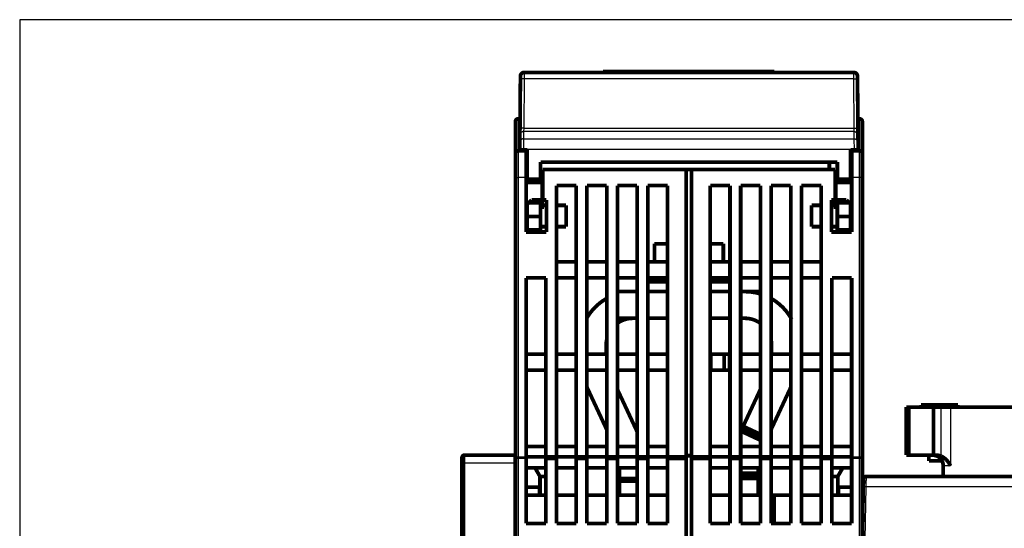
# Model space of a CAD drawing. Extents: x 34 to 1146, y 14 to 720.
# Drawn here: x 34 to 219, y 472 to 567 of the extents above; entities that cross this region are included whole.
import ezdxf

# ---------------------------------------------------------------- set-up
doc = ezdxf.new("R2010")
doc.units = 0
doc.linetypes.add('HIDDENNEW0', pattern=[4.5, 1.5, -1.5, 1.5])
doc.layers.add('MUOTOVIIVAT', color=40, linetype='HIDDENNEW0')
doc.layers.add('TANGVIIVATNONDEF', color=3, linetype='HIDDENNEW0')

msp = doc.modelspace()

# ---------------------------------------------------------------- linework, layer by layer
at = {"color": 3, "linetype": 'CONTINUOUS'}
for p, q in [((438.68835, 567.08494), (34.239091, 567.08494)), ((34.239091, 567.08494), (34.239091, 269.63284))]:
    msp.add_line(p, q, dxfattribs=at)
at = {"layer": 'MUOTOVIIVAT', "color": 40, "linetype": 'CONTINUOUS', "const_width": 0.7}
for points in [[(128.77205, 557.20599, 0.41165989), (128.07208, 556.5121)], [(191.23111, 556.5121, 0.41165989), (190.53114, 557.20599)], [(127.63917, 548.51291, 0.41421356), (127.13917, 548.01291)], [(192.13917, 548.01291, 0.41421356), (191.63917, 548.51291)], [(127.63917, 542.51291, 0.41421356), (127.13917, 542.01291)], [(192.13917, 542.01291, 0.41421356), (191.63917, 542.51291)], [(144.23917, 514.86716, 0.13154604), (140.53917, 511.25287)], [(173.03917, 515.7202, 0.073689659), (170.13917, 516.14993)], [(178.89555, 510.97962, 0.1395619), (175.03917, 514.86716)], [(149.13917, 511.14993, 0.15592799), (146.23917, 510.22301)], [(173.03917, 510.22302, 0.15592777), (170.13917, 511.14993)], [(144.23917, 507.1449, 0.050124753), (144.13917, 506.14993)], [(175.13917, 506.14993, 0.050125629), (175.03917, 507.14492)], [(117.61899, 485.52698, 0.41421536), (117.11898, 485.02698)], [(117.12878, 485.12539), (117.12844, 485.1237, 0.0011896931), (117.12811, 485.12199, 0.0011760722), (117.12778, 485.12026, 0.0011523929), (117.12746, 485.11852, 0.0011222177), (117.12714, 485.11677, 0.0010980189), (117.12683, 485.115, 0.0010776604), (117.12653, 485.11323, 0.0010593679), (117.12623, 485.11144, 0.001042445), (117.12593, 485.10965, 0.0010281081), (117.12565, 485.10784, 0.0010154728), (117.12537, 485.10604, 0.0010050824), (117.12509, 485.10422, 0.000996245), (117.12483, 485.10241, 0.0009894301), (117.12457, 485.10058, 0.000984023), (117.12432, 485.09876, 0.00098095), (117.12407, 485.09694, 0.000979812), (117.12383, 485.09511, 0.000979172), (117.1236, 485.09329, 0.000978343), (117.12338, 485.09147, 0.0009694554), (117.12316, 485.08965, 0.0009482977), (117.12295, 485.08784, 0.0009313079), (117.12275, 485.08603, 0.0009128116), (117.12256, 485.08422, 0.0008974044), (117.12237, 485.08242, 0.0008795034), (117.12219, 485.08062, 0.000864923), (117.12202, 485.07883, 0.0008480864), (117.12185, 485.07704, 0.0008344424), (117.12169, 485.07526, 0.0008184278), (117.12154, 485.07349, 0.0008056782), (117.12139, 485.07173, 0.0007906751), (117.12125, 485.06997, 0.0007785172), (117.12112, 485.06822, 0.0007635494), (117.12099, 485.06648, 0.0007500571), (117.12086, 485.06474, 0.0007316462), (117.12075, 485.06302, 0.0007165251), (117.12063, 485.0613, 0.00069825), (117.12053, 485.0596, 0.0006830287), (117.12043, 485.0579, 0.0006643811), (117.12033, 485.05621, 0.000648894), (117.12024, 485.05453, 0.000630054), (117.12015, 485.05286, 0.0006141772), (117.12007, 485.05121, 0.000594722), (117.11999, 485.04956, 0.000578874), (117.11992, 485.04792, 0.0005600287), (117.11985, 485.04629, 0.0005424423), (117.11978, 485.04467, 0.0005195814), (117.11972, 485.04306, 0.0005117233), (117.11966, 485.04146, 0.000512053), (117.11961, 485.03987, 0.0005135694), (117.11955, 485.03827, 0.0005146663), (117.11951, 485.03667, 0.0005100573), (117.11946, 485.03506, 0.0005001444), (117.11942, 485.03343, 0.000487244), (117.11938, 485.03179, 0.0004710362), (117.11934, 485.03012, 0.000450073), (117.11931, 485.02842, 0.000424941), (117.11927, 485.0267, 0.0004034569), (117.11924, 485.02493, 0.0003826243), (117.11921, 485.02312, 0.000345889), (117.11919, 485.02127, 0.0003010881), (117.11916, 485.01939, 0.0002990252), (117.11914, 485.01741, 0.000309048), (117.11911, 485.01531, 0.0002177669), (117.11909, 485.01331, 0.0000935511), (117.11907, 485.01147, 0.0002454976), (117.11905, 485.00893, 0.0003164407), (117.11902, 485.00477, 0.0001338734), (117.11898, 484.99919, 0.000070042)], [(205.23263, 485.51188), (205.27054, 485.5116, -0.004140713), (205.30901, 485.51071, -0.0039301176), (205.34808, 485.50917, -0.0038939684), (205.38768, 485.507, -0.0040667013), (205.42778, 485.50411, -0.0041658819), (205.46833, 485.50052, -0.004253775), (205.50932, 485.49616, -0.0043309178), (205.55069, 485.49103, -0.0044525079), (205.59241, 485.48508, -0.0045466682), (205.63444, 485.4783, -0.004670359), (205.67674, 485.47064, -0.0047706989), (205.71928, 485.46209, -0.0049044733), (205.76202, 485.45259, -0.0050110621), (205.80492, 485.44215, -0.0051476264), (205.84794, 485.43071, -0.005263994), (205.89106, 485.41826, -0.0054181156), (205.93422, 485.40474, -0.0055207558), (205.97739, 485.39018, -0.005629368), (206.02053, 485.37449, -0.0056402402), (206.06359, 485.35776, -0.0055930012), (206.10651, 485.33993, -0.0055633746), (206.14925, 485.32107, -0.0055645028), (206.19174, 485.30116, -0.0055675657), (206.23394, 485.28023, -0.0055905008), (206.27579, 485.25826, -0.0056172992), (206.31725, 485.23531, -0.0056670601), (206.35825, 485.21135, -0.0057183726), (206.39876, 485.18643, -0.0057923767), (206.4387, 485.16052, -0.0058677319), (206.47805, 485.13367, -0.0059677004), (206.51673, 485.10585, -0.006064481), (206.5547, 485.07713, -0.0061826354), (206.5919, 485.04746, -0.0063099084), (206.6283, 485.01691, -0.0064761458), (206.66381, 484.98544, -0.0065874196), (206.69843, 484.9531, -0.0066608291), (206.73209, 484.91989, -0.0066556438), (206.76483, 484.88586, -0.0065569394), (206.79661, 484.85101, -0.0064853603), (206.82746, 484.8154, -0.0064186714), (206.85734, 484.77903, -0.0063586073), (206.88629, 484.74195, -0.0062862683), (206.91426, 484.70416, -0.006225638), (206.94129, 484.66571, -0.0061591422), (206.96733, 484.62662, -0.0061027873), (206.99242, 484.58692, -0.0060408193), (207.01652, 484.54663, -0.005988633), (207.03966, 484.5058, -0.0059320846), (207.0618, 484.46442, -0.0058862027), (207.08298, 484.42255, -0.0058383717), (207.10314, 484.3802, -0.0057957906), (207.12233, 484.33741, -0.0057476824), (207.14051, 484.2942, -0.0057248891), (207.1577, 484.25059, -0.0057167034), (207.17387, 484.2066, -0.0056940276), (207.18904, 484.16226, -0.0056563479), (207.20318, 484.11759, -0.0057005586), (207.21633, 484.07254, -0.0058101516), (207.22843, 484.0271, -0.0056390546), (207.23951, 483.98155, -0.0052591427), (207.24954, 483.936, -0.0058003387), (207.25857, 483.88942, -0.0069134226), (207.26655, 483.84146, -0.005232964), (207.27345, 483.79627, -0.0017731888), (207.27917, 483.75529, -0.0073859781), (207.28413, 483.70222, -0.012698442), (207.28865, 483.61996, -0.006168955), (207.29271, 483.51191, -0.0032502828)], [(205.98026, 485.51188), (206.00507, 485.51175, -0.0026897003), (206.02987, 485.51135, -0.0026943782), (206.05466, 485.51068, -0.0026943132), (206.07943, 485.50974, -0.0026898957), (206.10418, 485.50854, -0.00268748), (206.1289, 485.50707, -0.002685558), (206.1536, 485.50533, -0.002684013), (206.17828, 485.50333, -0.0026819767), (206.20292, 485.50106, -0.0026806032), (206.22754, 485.49852, -0.0026790449), (206.25211, 485.49572, -0.0026780058), (206.27666, 485.49267, -0.0026768088), (206.30116, 485.48934, -0.0026760738), (206.32562, 485.48575, -0.0026752579), (206.35004, 485.4819, -0.0026748569), (206.37441, 485.47779, -0.00267447), (206.39873, 485.47342, -0.0026743388), (206.423, 485.46878, -0.0026742076), (206.44722, 485.46389, -0.002674591), (206.47138, 485.45874, -0.0026753536), (206.49548, 485.45332, -0.0026753771), (206.51953, 485.44765, -0.00267477), (206.54351, 485.44172, -0.00267756), (206.56742, 485.43554, -0.0026835202), (206.59127, 485.42909, -0.0026780273), (206.61504, 485.42239, -0.0026631543), (206.63873, 485.41543, -0.002687848), (206.66237, 485.40822, -0.0027445738), (206.68596, 485.40073, -0.0026680997), (206.70939, 485.39303, -0.0024925398), (206.73259, 485.38513, -0.0027544094), (206.75608, 485.37682, -0.00328913), (206.78, 485.36801, -0.0024963138), (206.80242, 485.3596, -0.0008506658), (206.82264, 485.35186, -0.0035308118), (206.84839, 485.34137, -0.0060914181), (206.88776, 485.32447, -0.0029775603), (206.93915, 485.3019, -0.001575878)], [(206.93915, 485.3019), (206.98909, 485.27829, -0.0044751269), (207.03848, 485.25387, -0.004533041), (207.08729, 485.22859, -0.0045214776), (207.13554, 485.20251, -0.0044350292), (207.18319, 485.17563, -0.0043788167), (207.23026, 485.148, -0.0043302601), (207.27673, 485.11961, -0.0042873358), (207.3226, 485.09051, -0.0042325088), (207.36785, 485.06071, -0.004189293), (207.4125, 485.03023, -0.004139598), (207.45651, 484.9991, -0.0040999649), (207.4999, 484.96734, -0.004053114), (207.54263, 484.93496, -0.0040166099), (207.58474, 484.902, -0.003973615), (207.62618, 484.86846, -0.003940794), (207.66697, 484.8344, -0.0039018166), (207.70708, 484.7998, -0.003872955), (207.74653, 484.76471, -0.003838346), (207.78528, 484.72913, -0.0038137486), (207.82337, 484.69311, -0.003783748), (207.86074, 484.65665, -0.0037637628), (207.89742, 484.61978, -0.0037388301), (207.93338, 484.58252, -0.003723543), (207.96864, 484.5449, -0.003703288), (208.00316, 484.50693, -0.0036938953), (208.03696, 484.46864, -0.003681438), (208.07002, 484.43005, -0.0036391699), (208.10236, 484.39119, -0.0035406194), (208.13398, 484.35206, -0.0034552331), (208.16493, 484.31271, -0.0033491128), (208.19518, 484.27315, -0.0032590318), (208.22478, 484.23341, -0.0031510793), (208.25372, 484.19349, -0.0030615603), (208.28205, 484.15344, -0.0029560796), (208.30975, 484.11326, -0.002858697), (208.33686, 484.073, -0.0027374262), (208.36337, 484.03268, -0.0026597733), (208.38934, 483.99227, -0.002584041), (208.41478, 483.95178, -0.0024370479), (208.43962, 483.91143, -0.0022145979), (208.46379, 483.87134, -0.0022829847), (208.4878, 483.83066, -0.002480771), (208.5118, 483.78912, -0.001904195), (208.53404, 483.75014, -0.000883191), (208.55389, 483.71493, -0.00229553), (208.57844, 483.67006, -0.003471469), (208.61504, 483.60145, -0.0017060146), (208.66224, 483.51191, -0.0009469601)], [(207.29271, 483.51191), (207.29258, 483.53401, 0.0029600181), (207.29219, 483.55619, 0.0029190016), (207.29154, 483.57847, 0.0029108291), (207.29062, 483.60083, 0.002943112), (207.28943, 483.62326, 0.0029596171), (207.28797, 483.64578, 0.0029726169), (207.28623, 483.66836, 0.0029823318), (207.28422, 483.69102, 0.0029996179), (207.28191, 483.71373, 0.0030108774), (207.27933, 483.73651, 0.0030270841), (207.27645, 483.75934, 0.0030367039), (207.27329, 483.78223, 0.00305057), (207.26982, 483.80516, 0.0030629336), (207.26607, 483.82813, 0.0030838042), (207.26201, 483.85114, 0.0030851101), (207.25765, 483.87418, 0.0030794421), (207.25299, 483.89723, 0.0031170043), (207.24802, 483.92033, 0.0031976629), (207.24272, 483.94348, 0.0031106568), (207.23715, 483.96656, 0.0029079369), (207.23132, 483.9895, 0.0032321301), (207.22504, 484.01281, 0.0038876379), (207.21823, 484.03665, 0.0029325608), (207.21166, 484.05904, 0.0009568631), (207.20556, 484.07928, 0.0041989588), (207.197, 484.10521, 0.007264685), (207.18288, 484.14506, 0.0035228894), (207.16382, 484.19719, 0.0018503593)], [(192.83649, 481.51192, 0.4091108), (192.33656, 481.02064)], [(207.29271, 481.61191), (207.29271, 481.60916, -0.0002506704), (207.29271, 481.60641, -0.0002355517), (207.2927, 481.60367, -0.0002518759), (207.29269, 481.60093, -0.0003040624), (207.29268, 481.5982, -0.0003435106), (207.29266, 481.59548, -0.0003797164), (207.29264, 481.59276, -0.0004145772), (207.29261, 481.59005, -0.0004563716), (207.29258, 481.58735, -0.000494062), (207.29255, 481.58466, -0.0005362699), (207.2925, 481.58198, -0.0005752376), (207.29246, 481.57931, -0.0006195526), (207.2924, 481.57665, -0.0006605741), (207.29234, 481.57401, -0.000706955), (207.29227, 481.57138, -0.0007502538), (207.29219, 481.56876, -0.000799171), (207.29211, 481.56615, -0.0008451204), (207.29201, 481.56356, -0.0008968568), (207.29191, 481.56099, -0.0009459803), (207.2918, 481.55844, -0.0010013127), (207.29167, 481.5559, -0.0010536343), (207.29154, 481.55338, -0.0011118118), (207.2914, 481.55088, -0.001169525), (207.29125, 481.5484, -0.0012357114), (207.29108, 481.54593, -0.0012931777), (207.2909, 481.54349, -0.0013511626), (207.29071, 481.54108, -0.0014320256), (207.29051, 481.53868, -0.0015428287), (207.2903, 481.5363, -0.0015646857), (207.29007, 481.53396, -0.001518343), (207.28983, 481.53165, -0.001777765), (207.28958, 481.52933, -0.0022726257), (207.2893, 481.527, -0.0017715012), (207.28902, 481.52482, -0.000528582), (207.28877, 481.52286, -0.0027296209), (207.28841, 481.52041, -0.0051607059), (207.2878, 481.51672, -0.0026475284), (207.28699, 481.51194, -0.0014168963)]]:
    msp.add_lwpolyline(points, format="xyb", dxfattribs=at)
for points in [[(128.77205, 557.20599), (190.53114, 557.20599)], [(143.51618, 557.356), (143.51356, 557.20599)], [(143.51618, 557.356), (175.6289, 557.356)], [(159.1516, 557.20596), (159.1516, 557.20604)], [(160.1516, 557.20604), (160.1516, 557.20596)], [(175.63152, 557.20599), (175.6289, 557.356)], [(127.98675, 546.73373), (128.06721, 555.95395)], [(128.06721, 555.95395), (128.07208, 556.5121)], [(191.23111, 556.5121), (191.23598, 555.95395)], [(191.23116, 556.50599), (191.23114, 556.50599)], [(191.23598, 555.95395), (191.31645, 546.73373)], [(128.03812, 552.61946), (128.03811, 552.61948)], [(127.13917, 542.01291), (127.13917, 548.01291)], [(127.63917, 548.51291), (128.00227, 548.51291)], [(128.00483, 548.80599), (128.00485, 548.80599)], [(191.63917, 548.51291), (191.30092, 548.51291)], [(192.13917, 548.01291), (192.13917, 542.01291)], [(127.97539, 545.43224), (127.98675, 546.73373)], [(191.31645, 546.73373), (191.3278, 545.43224)], [(127.95225, 542.78072), (127.96359, 544.07993)], [(127.96359, 544.07993), (127.97539, 545.43224)], [(191.3278, 545.43224), (191.33961, 544.07993)], [(191.33961, 544.07993), (191.35094, 542.78072)], [(127.63917, 542.51291), (129.13917, 542.51291)], [(127.9516, 542.70599), (127.95225, 542.78072)], [(127.9516, 542.70599), (128.65162, 542.70599)], [(128.65162, 542.70599), (129.3516, 542.70599)], [(129.13917, 542.70599), (129.13917, 542.51291)], [(129.13917, 542.51291), (129.13917, 537.51291)], [(129.3516, 542.70599), (129.3516, 537.20599)], [(189.9516, 537.20599), (189.9516, 542.70599)], [(189.9516, 542.70599), (190.65157, 542.70599)], [(190.13917, 542.51291), (190.13917, 542.706)], [(190.13917, 542.51291), (191.63917, 542.51291)], [(190.13917, 537.51291), (190.13917, 542.51291)], [(190.65157, 542.70599), (191.3516, 542.70599)], [(191.35094, 542.78072), (191.3516, 542.70599)], [(127.13917, 537.51291), (127.13917, 542.01291)], [(131.8516, 540.40599), (187.4516, 540.40599)], [(131.8516, 537.20599), (131.8516, 540.40599)], [(185.9516, 540.40599), (185.9516, 539.0129)], [(187.4516, 540.40599), (187.4516, 537.20599)], [(192.13917, 542.01291), (192.13917, 537.51291)], [(159.13917, 539.01291), (132.23917, 539.01291)], [(132.23917, 539.01291), (132.23917, 533.31291)], [(159.13917, 539.01291), (160.13917, 539.01291)], [(159.13917, 485.19229), (159.13917, 539.01291)], [(160.13917, 539.01291), (160.13917, 485.19229)], [(187.03917, 539.01291), (160.13917, 539.01291)], [(187.03917, 533.31291), (187.03917, 539.01291)], [(127.13917, 485.19229), (127.13917, 537.51291)], [(129.13917, 527.31291), (129.13917, 537.51291)], [(129.35158, 537.41291), (129.13917, 537.41291)], [(132.13917, 536.61291), (129.13917, 536.61291)], [(129.3516, 537.20599), (129.3516, 536.70599)], [(129.3516, 537.20599), (131.8516, 537.20599)], [(129.3516, 536.70599), (131.8516, 536.70599)], [(132.13917, 537.41291), (131.85157, 537.41291)], [(131.8516, 537.20599), (131.8516, 536.70599)], [(132.13917, 536.61291), (132.13917, 537.41291)], [(132.13917, 532.41291), (132.13917, 536.61291)], [(187.13917, 537.41291), (187.13917, 536.61291)], [(187.45157, 537.41291), (187.13917, 537.41291)], [(187.13917, 536.61291), (187.13917, 532.41291)], [(190.13917, 536.61291), (187.13917, 536.61291)], [(187.4516, 536.70599), (187.4516, 537.20599)], [(187.4516, 537.20599), (189.9516, 537.20599)], [(187.4516, 536.70599), (189.9516, 536.70599)], [(190.13917, 537.41291), (189.95156, 537.41291)], [(189.9516, 536.70599), (189.9516, 537.20599)], [(190.13917, 537.51291), (190.13917, 527.31291)], [(192.13917, 537.51291), (192.13917, 485.19229)], [(134.83917, 536.01291), (138.53917, 536.01291)], [(134.83917, 485.19229), (134.83917, 536.01291)], [(138.53917, 536.01291), (138.53917, 485.19229)], [(140.53917, 536.01291), (144.23917, 536.01291)], [(140.53917, 485.19229), (140.53917, 536.01291)], [(144.23917, 536.01291), (144.23917, 485.19229)], [(146.23917, 536.01291), (149.93917, 536.01291)], [(146.23917, 485.19229), (146.23917, 536.01291)], [(149.93917, 536.01291), (149.93917, 485.19229)], [(151.93917, 536.01291), (155.63917, 536.01291)], [(151.93917, 485.19229), (151.93917, 536.01291)], [(155.63917, 536.01291), (155.63917, 485.19229)], [(163.63917, 485.19229), (163.63917, 536.01291)], [(163.63917, 536.01291), (167.33917, 536.01291)], [(167.33917, 536.01291), (167.33917, 485.19229)], [(169.33917, 485.19229), (169.33917, 536.01291)], [(169.33917, 536.01291), (173.03917, 536.01291)], [(173.03917, 536.01291), (173.03917, 485.19229)], [(175.03917, 485.19229), (175.03917, 536.01291)], [(175.03917, 536.01291), (178.73917, 536.01291)], [(178.73917, 536.01291), (178.73917, 485.19229)], [(180.73917, 485.19229), (180.73917, 536.01291)], [(180.73917, 536.01291), (184.43917, 536.01291)], [(184.43917, 536.01291), (184.43917, 485.19229)], [(129.6516, 532.80599), (130.1516, 533.30599)], [(131.8516, 533.30599), (130.1516, 533.30599)], [(131.8516, 533.30599), (131.8516, 532.80599)], [(132.23917, 533.31291), (132.93917, 533.31291)], [(132.93917, 533.31291), (132.93917, 527.31291)], [(186.33917, 527.31291), (186.33917, 533.31291)], [(186.33917, 533.31291), (187.03917, 533.31291)], [(189.1516, 533.30599), (187.4516, 533.30599)], [(187.4516, 532.80599), (187.4516, 533.30599)], [(189.1516, 533.30599), (189.6516, 532.80599)], [(129.13917, 532.41291), (129.35158, 532.41291)], [(129.13917, 531.61291), (129.35158, 531.61291)], [(129.6516, 532.80599), (129.3516, 532.50599)], [(129.3516, 532.50599), (129.3516, 530.20599)], [(131.8516, 532.80599), (129.6516, 532.80599)], [(131.85157, 532.41291), (132.13917, 532.41291)], [(131.85157, 531.61291), (132.13917, 531.61291)], [(131.8516, 530.20599), (131.8516, 532.80599)], [(132.13917, 531.61291), (132.13917, 532.41291)], [(132.1392, 532.31291), (132.93917, 532.31291)], [(134.83921, 532.31291), (136.63917, 532.31291)], [(136.63917, 528.31291), (136.63917, 532.31291)], [(184.43917, 532.31291), (182.63917, 532.31291)], [(182.63917, 532.31291), (182.63917, 528.31291)], [(187.13917, 532.50599), (186.33914, 532.50599)], [(186.33914, 532.31291), (187.13917, 532.31291)], [(186.33917, 532.65244), (187.13917, 532.65244)], [(187.13917, 532.41291), (187.13917, 531.61291)], [(187.13917, 532.41291), (187.45157, 532.41291)], [(187.13917, 531.61291), (187.45157, 531.61291)], [(187.4516, 532.80599), (187.4516, 530.20599)], [(189.6516, 532.80599), (187.4516, 532.80599)], [(189.9516, 532.50599), (189.6516, 532.80599)], [(189.95156, 531.61291), (190.13917, 531.61291)], [(189.9516, 530.20599), (189.9516, 532.50599)], [(189.9516, 532.41291), (190.13917, 532.41291)], [(129.13917, 530.5136), (129.35158, 530.5136)], [(129.3516, 530.20599), (129.3516, 527.70599)], [(129.3516, 530.20599), (131.8516, 530.20599)], [(131.8516, 530.20599), (131.8516, 527.70599)], [(187.4516, 527.70599), (187.4516, 530.20599)], [(187.4516, 530.20599), (189.9516, 530.20599)], [(190.13917, 530.5136), (189.95156, 530.5136)], [(189.9516, 527.70599), (189.9516, 530.20599)], [(129.13917, 528.77225), (129.35158, 528.77225)], [(129.13917, 528.31291), (129.3516, 528.31291)], [(131.8516, 527.70599), (129.3516, 527.70599)], [(131.8516, 528.31291), (132.93917, 528.31291)], [(134.83917, 528.31291), (136.63917, 528.31291)], [(182.63917, 528.31291), (184.43917, 528.31291)], [(187.4516, 528.31291), (186.33914, 528.31291)], [(189.9516, 527.70599), (187.4516, 527.70599)], [(190.13917, 528.77225), (189.95156, 528.77225)], [(190.13917, 528.31291), (189.9516, 528.31291)], [(132.93917, 527.31291), (129.13917, 527.31291)], [(190.13917, 527.31291), (186.33917, 527.31291)], [(155.63915, 525.11155), (153.18979, 525.11155)], [(153.18979, 521.71289), (153.18979, 525.11155)], [(166.08978, 525.11155), (163.63919, 525.11155)], [(166.08978, 525.11155), (166.08978, 521.71289)], [(166.09217, 525.11155), (166.09217, 525.11155)], [(138.53917, 521.71291), (134.83917, 521.71291)], [(144.23917, 521.71291), (140.53917, 521.71291)], [(149.93917, 521.71291), (146.23917, 521.71291)], [(155.63917, 521.71291), (151.93917, 521.71291)], [(167.33917, 521.71291), (163.63917, 521.71291)], [(173.03917, 521.71291), (169.33917, 521.71291)], [(178.73917, 521.71291), (175.03917, 521.71291)], [(184.43917, 521.71291), (180.73917, 521.71291)], [(129.13917, 518.71291), (132.83917, 518.71291)], [(129.13917, 485.19229), (129.13917, 518.71291)], [(132.83917, 518.71291), (132.83917, 485.19229)], [(134.83917, 518.71291), (138.53917, 518.71291)], [(140.53917, 518.71291), (144.23917, 518.71291)], [(146.23917, 518.71291), (149.93917, 518.71291)], [(151.93917, 518.71291), (155.63917, 518.71291)], [(152.93917, 518.71289), (152.93917, 518.11155)], [(152.93917, 518.11155), (155.63915, 518.11155)], [(163.63917, 518.71291), (167.33917, 518.71291)], [(163.63919, 518.11155), (166.33917, 518.11155)], [(166.33917, 518.11155), (166.33917, 518.71289)], [(169.33917, 518.71291), (173.03917, 518.71291)], [(175.03917, 518.71291), (178.73917, 518.71291)], [(180.73917, 518.71291), (184.43917, 518.71291)], [(186.43917, 485.19229), (186.43917, 518.71291)], [(186.43917, 518.71291), (190.13917, 518.71291)], [(190.13917, 518.71291), (190.13917, 485.19229)], [(155.63915, 518.01155), (151.9392, 518.01155)], [(167.33914, 518.01155), (163.63919, 518.01155)], [(146.23917, 516.14993), (149.93915, 516.14993)], [(151.9392, 516.14993), (155.63915, 516.14993)], [(163.63919, 516.14993), (167.33914, 516.14993)], [(169.33919, 516.14993), (170.13917, 516.14993)], [(170.1392, 516.14993), (173.03914, 516.14993)], [(146.23917, 511.14993), (149.93915, 511.14993)], [(151.9392, 511.14993), (155.63915, 511.14993)], [(163.63919, 511.14993), (167.33914, 511.14993)], [(169.33919, 511.14993), (170.13917, 511.14993)], [(144.13917, 504.41291), (144.13917, 506.14993)], [(175.13917, 506.14993), (175.13917, 504.41287)], [(132.83917, 504.41291), (129.13917, 504.41291)], [(138.53917, 504.41291), (134.83917, 504.41291)], [(144.23917, 504.41291), (140.53917, 504.41291)], [(149.93917, 504.41291), (146.23917, 504.41291)], [(155.63917, 504.41291), (151.93917, 504.41291)], [(163.73917, 504.41291), (163.63919, 504.41291)], [(163.73917, 501.41291), (163.73917, 504.41291)], [(166.23917, 504.41291), (163.73917, 504.41291)], [(167.23917, 504.41291), (166.23917, 504.41291)], [(166.23917, 501.41291), (166.23917, 504.41291)], [(167.23917, 504.41291), (167.23917, 501.41291)], [(173.03917, 504.41291), (169.33917, 504.41291)], [(178.73917, 504.41291), (175.03917, 504.41291)], [(184.43917, 504.41291), (180.73917, 504.41291)], [(190.13917, 504.41291), (186.43917, 504.41291)], [(129.13917, 501.41291), (132.83917, 501.41291)], [(134.83917, 501.41291), (138.53917, 501.41291)], [(140.53917, 501.41291), (144.23917, 501.41291)], [(146.23917, 501.41291), (149.93917, 501.41291)], [(151.93917, 501.41291), (155.63917, 501.41291)], [(163.63919, 501.41291), (163.73917, 501.41291)], [(163.73917, 501.41291), (166.23917, 501.41291)], [(166.23917, 501.41291), (167.23917, 501.41291)], [(169.33917, 501.41291), (173.03917, 501.41291)], [(175.03917, 501.41291), (178.73917, 501.41291)], [(180.73917, 501.41291), (184.43917, 501.41291)], [(186.43917, 501.41291), (190.13917, 501.41291)], [(144.23917, 490.29676), (140.53917, 498.23143)], [(149.93917, 489.90408), (146.23917, 497.83875)], [(173.03915, 497.83871), (169.8106, 490.91505)], [(178.73914, 498.23138), (175.03917, 490.29675)], [(200.38917, 494.51192), (200.72166, 494.51192)], [(200.38917, 494.51192), (200.38917, 485.51192)], [(200.72166, 494.51192), (201.03118, 494.51192)], [(200.72166, 485.51192), (200.72166, 494.51192)], [(201.03118, 494.51192), (205.48917, 494.51192)], [(203.15962, 494.92693), (206.60781, 494.92693)], [(203.15962, 494.92693), (203.15962, 494.51195)], [(205.48917, 494.51192), (206.93917, 494.51192)], [(205.48917, 494.51192), (205.48917, 485.51192)], [(206.60781, 494.92693), (210.056, 494.92693)], [(206.93917, 494.51192), (208.66224, 494.51192)], [(229.13917, 494.51192), (208.66224, 494.51192)], [(210.056, 494.51195), (210.056, 494.92693)], [(169.59929, 490.4619), (169.38798, 490.00874)], [(169.8106, 490.91505), (169.59929, 490.4619)], [(169.59929, 490.4619), (173.03915, 488.85786)], [(173.03917, 489.40954), (169.8106, 490.91505)], [(169.38798, 490.00874), (169.33918, 489.9041)], [(169.38798, 490.00874), (173.03917, 488.30617)], [(132.83917, 487.11291), (129.13917, 487.11291)], [(138.53917, 487.11291), (134.83917, 487.11291)], [(144.23917, 487.11291), (140.53917, 487.11291)], [(149.93917, 487.11291), (146.23917, 487.11291)], [(155.63917, 487.11291), (151.93917, 487.11291)], [(167.33917, 487.11291), (163.63917, 487.11291)], [(173.03917, 487.11291), (169.33917, 487.11291)], [(178.73917, 487.11291), (175.03917, 487.11291)], [(184.43917, 487.11291), (180.73917, 487.11291)], [(190.13917, 487.11291), (186.43917, 487.11291)], [(117.11898, 484.02698), (117.11898, 485.02698)], [(117.61899, 485.52698), (127.11896, 485.52692)], [(127.11897, 485.52692), (127.11896, 484.02692)], [(127.13917, 468.46923), (127.13917, 485.19229)], [(129.13917, 485.19229), (129.13917, 484.87443)], [(132.83917, 485.19229), (129.13917, 485.19229)], [(132.83917, 485.19229), (132.83917, 484.87443)], [(132.83917, 485.19229), (134.83917, 485.19229)], [(134.83917, 484.87443), (134.83917, 485.19229)], [(138.53917, 485.19229), (134.83917, 485.19229)], [(138.53917, 485.19229), (138.53917, 484.87443)], [(138.53917, 485.19229), (140.53917, 485.19229)], [(140.53917, 484.87443), (140.53917, 485.19229)], [(144.23917, 485.19229), (140.53917, 485.19229)], [(144.23917, 485.19229), (144.23917, 484.87443)], [(144.23917, 485.19229), (146.23917, 485.19229)], [(146.23917, 484.87443), (146.23917, 485.19229)], [(149.93917, 485.19229), (146.23917, 485.19229)], [(149.93917, 485.19229), (149.93917, 484.87443)], [(149.93917, 485.19229), (151.93917, 485.19229)], [(151.93917, 484.87443), (151.93917, 485.19229)], [(155.63917, 485.19229), (151.93917, 485.19229)], [(155.63917, 485.19229), (155.63917, 484.87443)], [(155.63917, 485.19229), (159.13917, 485.19229)], [(160.13917, 485.40755), (159.13917, 485.40755)], [(159.13917, 484.87443), (159.13917, 485.19229)], [(160.13917, 485.19229), (160.13917, 484.87443)], [(160.13917, 485.19229), (163.63917, 485.19229)], [(163.63917, 484.87443), (163.63917, 485.19229)], [(167.33917, 485.19229), (163.63917, 485.19229)], [(167.33917, 485.19229), (167.33917, 484.87443)], [(167.33917, 485.19229), (169.33917, 485.19229)], [(169.33917, 484.87443), (169.33917, 485.19229)], [(173.03917, 485.19229), (169.33917, 485.19229)], [(173.03917, 485.19229), (173.03917, 484.87443)], [(173.03917, 485.19229), (175.03917, 485.19229)], [(175.03917, 484.87443), (175.03917, 485.19229)], [(178.73917, 485.19229), (175.03917, 485.19229)], [(178.73917, 485.19229), (178.73917, 484.87443)], [(178.73917, 485.19229), (180.73917, 485.19229)], [(180.73917, 484.87443), (180.73917, 485.19229)], [(184.43917, 485.19229), (180.73917, 485.19229)], [(184.43917, 485.19229), (184.43917, 484.87443)], [(184.43917, 485.19229), (186.43917, 485.19229)], [(186.43917, 484.87443), (186.43917, 485.19229)], [(190.13917, 485.19229), (186.43917, 485.19229)], [(190.13917, 484.87443), (190.13917, 485.19229)], [(192.13917, 485.19229), (192.13917, 468.46923)], [(200.72166, 485.51192), (200.38917, 485.51192)], [(201.03118, 485.51192), (200.72166, 485.51192)], [(201.03118, 485.51192), (205.48917, 485.51192)], [(204.60781, 485.51192), (204.60781, 484.42693)], [(205.48917, 485.51192), (205.98022, 485.51192)], [(117.11897, 454.52697), (117.11898, 484.02698)], [(127.11892, 484.52691), (127.11909, 484.52691)], [(127.11903, 484.02692), (127.11916, 454.52697)], [(127.11917, 484.52697), (127.11907, 484.52697)], [(129.13917, 484.87443), (129.13917, 472.71291)], [(129.13917, 483.11291), (132.83917, 483.11291)], [(131.73917, 481.51291), (130.8154, 483.11292)], [(132.83917, 484.87443), (132.83917, 472.71291)], [(134.83917, 484.87443), (132.83917, 484.87443)], [(134.83917, 472.71291), (134.83917, 484.87443)], [(134.83917, 483.11291), (138.53917, 483.11291)], [(138.53917, 484.87443), (138.53917, 472.71291)], [(140.53917, 484.87443), (138.53917, 484.87443)], [(140.53917, 472.71291), (140.53917, 484.87443)], [(140.53917, 483.11291), (144.23917, 483.11291)], [(144.23917, 484.87443), (144.23917, 472.71291)], [(146.23917, 484.87443), (144.23917, 484.87443)], [(146.23917, 472.71291), (146.23917, 484.87443)], [(146.23917, 483.11291), (149.93917, 483.11291)], [(146.63917, 481.14993), (146.63917, 483.11291)], [(149.93917, 484.87443), (149.93917, 472.71291)], [(151.93917, 484.87443), (149.93917, 484.87443)], [(151.93917, 472.71291), (151.93917, 484.87443)], [(151.93917, 483.11291), (155.63917, 483.11291)], [(155.63917, 484.87443), (155.63917, 472.71291)], [(159.13917, 484.87443), (155.63917, 484.87443)], [(159.13917, 468.15138), (159.13917, 484.87443)], [(160.13917, 484.87443), (160.13917, 468.15138)], [(163.63917, 484.87443), (160.13917, 484.87443)], [(163.63917, 472.71291), (163.63917, 484.87443)], [(163.63917, 483.11291), (167.33917, 483.11291)], [(167.33917, 484.87443), (167.33917, 472.71291)], [(169.33917, 484.87443), (167.33917, 484.87443)], [(169.33917, 472.71291), (169.33917, 484.87443)], [(169.33917, 483.11291), (173.03917, 483.11291)], [(172.63917, 483.11291), (172.63917, 482.14993)], [(173.03917, 484.87443), (173.03917, 472.71291)], [(175.03917, 484.87443), (173.03917, 484.87443)], [(175.03917, 472.71291), (175.03917, 484.87443)], [(175.03917, 483.11291), (178.73917, 483.11291)], [(178.73917, 484.87443), (178.73917, 472.71291)], [(180.73917, 484.87443), (178.73917, 484.87443)], [(180.73917, 472.71291), (180.73917, 484.87443)], [(180.73917, 483.11291), (184.43917, 483.11291)], [(184.43917, 484.87443), (184.43917, 472.71291)], [(186.43917, 484.87443), (184.43917, 484.87443)], [(186.43917, 472.71291), (186.43917, 484.87443)], [(186.43917, 483.11291), (190.13917, 483.11291)], [(188.46294, 483.11292), (187.53917, 481.51291)], [(190.13917, 472.71291), (190.13917, 484.87443)], [(204.60781, 484.42693), (206.60781, 484.42693)], [(206.60781, 484.42693), (207.08082, 484.42693)], [(207.29271, 483.51192), (207.29271, 481.61192)], [(131.73917, 481.51291), (132.83916, 481.51291)], [(131.73917, 481.51291), (131.73917, 478.01193)], [(172.63917, 482.14993), (169.33917, 482.14993)], [(169.33919, 481.64993), (172.63917, 481.64993)], [(172.63917, 482.14993), (172.63917, 481.64993)], [(172.63917, 481.64993), (172.63917, 481.14993)], [(186.43919, 481.51291), (187.53917, 481.51291)], [(187.53917, 481.51291), (187.53917, 478.01193)], [(192.83649, 481.51192), (243.44185, 481.51192)], [(131.63917, 479.51191), (129.13917, 479.51191)], [(131.63917, 478.01191), (131.63917, 479.51191)], [(146.63917, 480.64993), (146.63917, 481.14993)], [(149.93917, 481.14993), (146.63917, 481.14993)], [(146.63917, 480.64993), (149.93915, 480.64993)], [(146.63917, 478.01193), (146.63917, 480.64993)], [(169.33917, 481.14993), (172.63917, 481.14993)], [(172.63917, 481.14993), (172.63917, 478.01191)], [(187.63917, 479.51191), (187.63917, 478.01191)], [(190.13917, 479.51191), (187.63917, 479.51191)], [(192.13917, 469.71192), (192.31084, 479.54682)], [(192.31084, 479.54682), (192.33656, 481.02064)], [(132.83916, 478.01191), (129.13917, 478.01191)], [(138.53916, 478.01191), (134.83921, 478.01191)], [(144.23915, 478.01191), (140.53921, 478.01191)], [(149.93915, 478.01191), (146.2392, 478.01191)], [(155.63915, 478.01191), (151.9392, 478.01191)], [(167.33914, 478.01191), (163.63919, 478.01191)], [(173.03914, 478.01191), (169.33919, 478.01191)], [(175.63917, 478.01191), (175.03919, 478.01191)], [(178.73914, 478.01191), (175.63917, 478.01191)], [(175.63917, 472.71293), (175.63917, 478.01191)], [(184.43914, 478.01191), (180.73919, 478.01191)], [(190.13917, 478.01191), (186.43919, 478.01191)], [(132.83917, 472.71291), (129.13917, 472.71291)], [(138.53917, 472.71291), (134.83917, 472.71291)], [(144.23917, 472.71291), (140.53917, 472.71291)], [(149.93917, 472.71291), (146.23917, 472.71291)], [(155.63917, 472.71291), (151.93917, 472.71291)], [(167.33917, 472.71291), (163.63917, 472.71291)], [(173.03917, 472.71291), (169.33917, 472.71291)], [(178.73917, 472.71291), (175.03917, 472.71291)], [(184.43917, 472.71291), (180.73917, 472.71291)], [(190.13917, 472.71291), (186.43917, 472.71291)]]:
    msp.add_lwpolyline(points, dxfattribs=at)
at = {"layer": 'TANGVIIVATNONDEF', "color": 3, "linetype": 'CONTINUOUS'}
for p, q in [((128.76718, 555.99667), (128.68672, 546.77645)), ((128.77209, 557.20596), (128.76715, 555.99667)), ((190.53601, 555.99667), (128.76718, 555.99667)), ((190.53599, 555.99667), (190.53113, 557.20596)), ((190.61647, 546.77645), (190.53601, 555.99667)), ((127.63917, 548.51291), (127.63917, 542.51291)), ((191.63917, 542.51291), (191.63917, 548.51291)), ((128.68671, 546.77641), (128.67539, 546.12573)), ((128.68672, 546.77645), (190.61647, 546.77645)), ((190.62783, 546.12573), (190.61651, 546.77641)), ((128.66359, 544.77341), (128.65219, 542.77464)), ((128.67536, 546.1257), (128.66356, 544.77339)), ((128.66356, 544.77339), (190.63963, 544.77339)), ((190.62783, 546.1257), (128.67536, 546.1257)), ((190.63963, 544.77339), (190.62783, 546.1257)), ((190.65095, 542.77464), (190.63963, 544.77341)), ((127.63917, 542.51291), (127.63917, 537.51291)), ((128.65222, 542.77461), (127.95225, 542.78072)), ((128.65222, 542.77461), (128.65162, 542.70599)), ((190.65097, 542.77461), (128.65222, 542.77461)), ((190.65097, 542.77461), (191.35094, 542.78072)), ((190.65157, 542.70599), (190.65097, 542.77461)), ((191.63917, 537.51291), (191.63917, 542.51291)), ((127.13917, 537.51291), (127.63917, 537.51291)), ((129.13917, 537.51291), (127.63917, 537.51291)), ((127.63917, 537.51291), (127.63917, 485.19229)), ((191.63917, 537.51291), (190.13917, 537.51291)), ((191.63917, 485.19229), (191.63917, 537.51291)), ((192.13917, 537.51291), (191.63917, 537.51291)), ((201.03118, 494.51192), (201.03118, 485.51192)), ((206.93917, 485.30191), (206.93917, 494.51192)), ((208.66224, 494.51192), (208.66224, 483.51192)), ((117.61898, 484.02698), (117.11898, 484.02698)), ((117.61898, 484.02698), (117.61897, 454.52697)), ((127.11896, 484.02692), (117.61898, 484.02698)), ((127.13917, 485.19229), (127.63917, 485.19229)), ((127.63917, 485.19229), (129.13917, 485.19229)), ((127.63917, 485.19229), (127.63917, 484.87443)), ((129.13917, 484.87443), (127.63917, 484.87443)), ((127.63917, 484.87443), (127.63917, 468.15138)), ((190.13917, 485.19229), (191.63917, 485.19229)), ((191.63917, 484.87443), (190.13917, 484.87443)), ((191.63917, 484.87443), (191.63917, 485.19229)), ((191.63917, 485.19229), (192.13917, 485.19229)), ((191.63917, 468.15138), (191.63917, 484.87443)), ((208.66224, 483.51192), (207.29271, 483.51192)), ((192.81076, 479.54682), (192.63909, 469.71192)), ((243.46758, 479.54682), (192.81076, 479.54682))]:
    msp.add_line(p, q, dxfattribs=at)
for points in [[(128.76715, 555.99667), (128.7338, 555.9969, 0.0008935589), (128.70002, 555.99703, 0.0008524651), (128.66575, 555.99703, 0.0008477827), (128.63116, 555.99692, 0.000896174), (128.59638, 555.99668, 0.0009322293), (128.56157, 555.9963, 0.0009678083), (128.52686, 555.99579, 0.0010076707), (128.49241, 555.99514, 0.0010628961), (128.4584, 555.99434, 0.0011224479), (128.42496, 555.99341, 0.0011946251), (128.3923, 555.99233, 0.0012775164), (128.36054, 555.99112, 0.0013764222), (128.32988, 555.98976, 0.0014961678), (128.30043, 555.98828, 0.001638425), (128.27238, 555.98667, 0.0018098578), (128.2458, 555.98495, 0.0020045996), (128.22089, 555.98311, 0.0022818129), (128.19767, 555.98117, 0.0026413577), (128.17629, 555.97914, 0.003011179), (128.15676, 555.97703, 0.0033213011), (128.1392, 555.97487, 0.0042991321), (128.12354, 555.97262, 0.00622561), (128.10985, 555.97026, 0.0064836619), (128.0982, 555.96801, 0.0033872422), (128.08868, 555.96596, 0.012299781), (128.08062, 555.96331, 0.04106496), (128.07344, 555.95925, 0.050026913), (128.06719, 555.95394, 0.046975942)], [(190.53599, 555.99667), (190.56934, 555.9969, -0.0008934897), (190.60313, 555.99703, -0.0008524051), (190.63739, 555.99703, -0.000847729), (190.67199, 555.99692, -0.0008961236), (190.70677, 555.99668, -0.0009321841), (190.74159, 555.9963, -0.000967769), (190.7763, 555.99579, -0.001007638), (190.81075, 555.99514, -0.0010628708), (190.84476, 555.99434, -0.0011224313), (190.8782, 555.99341, -0.0011946189), (190.91086, 555.99233, -0.001277523), (190.94262, 555.99112, -0.0013764442), (190.97328, 555.98976, -0.0014962099), (191.00274, 555.98828, -0.001638492), (191.03078, 555.98667, -0.0018099581), (191.05736, 555.98495, -0.0020047418), (191.08227, 555.98311, -0.0022820159), (191.1055, 555.98117, -0.0026416452), (191.12687, 555.97914, -0.0030115789), (191.1464, 555.97703, -0.0033218268), (191.16396, 555.97487, -0.0042999459), (191.17962, 555.97262, -0.0062270478), (191.1933, 555.97026, -0.0064855171), (191.20496, 555.96801, -0.0033883434), (191.21447, 555.96596, -0.012304327), (191.22253, 555.96331, -0.041088033), (191.22971, 555.95925, -0.050069523), (191.23595, 555.95394, -0.047023301)], [(128.68671, 546.77641), (128.65336, 546.77665, 0.0008926236), (128.61958, 546.77677, 0.000851576), (128.58531, 546.77678, 0.0008469018), (128.55071, 546.77667, 0.0008952462), (128.51593, 546.77643, 0.0009312682), (128.48112, 546.77606, 0.0009668148), (128.44641, 546.77554, 0.001006641), (128.41196, 546.7749, 0.0010618151), (128.37795, 546.7741, 0.0011213123), (128.34451, 546.77317, 0.0011934233), (128.31185, 546.7721, 0.0012762393), (128.28009, 546.77089, 0.0013750553), (128.24943, 546.76954, 0.0014946932), (128.21998, 546.76806, 0.0016368236), (128.19193, 546.76645, 0.0018081059), (128.16536, 546.76473, 0.0020026797), (128.14044, 546.7629, 0.0022796554), (128.11722, 546.76096, 0.0026388969), (128.09584, 546.75893, 0.0030084253), (128.07631, 546.75683, 0.0033183266), (128.05876, 546.75467, 0.0042953841), (128.04309, 546.75242, 0.0062203911), (128.02941, 546.75006, 0.0064785321), (128.01775, 546.74782, 0.0033846814), (128.00824, 546.74577, 0.012291002), (128.00017, 546.74312, 0.0410443), (127.993, 546.73907, 0.050024178), (127.98675, 546.73376, 0.046994135)], [(190.61651, 546.77641), (190.64985, 546.77665, -0.000892664), (190.68364, 546.77677, -0.0008516111), (190.71791, 546.77678, -0.0008469331), (190.7525, 546.77667, -0.0008952757), (190.78728, 546.77643, -0.0009312948), (190.82209, 546.77606, -0.0009668379), (190.8568, 546.77554, -0.00100666), (190.89125, 546.7749, -0.0010618301), (190.92526, 546.7741, -0.001121322), (190.9587, 546.77317, -0.001193427), (190.99136, 546.7721, -0.0012762354), (191.02312, 546.77089, -0.0013750426), (191.05378, 546.76954, -0.0014946688), (191.08323, 546.76806, -0.0016367846), (191.11128, 546.76645, -0.0018080472), (191.13785, 546.76473, -0.0020025967), (191.16277, 546.7629, -0.0022795368), (191.18599, 546.76096, -0.0026387289), (191.20737, 546.75893, -0.0030081917), (191.2269, 546.75683, -0.0033180194), (191.24446, 546.75467, -0.0042949087), (191.26012, 546.75242, -0.006219551), (191.27381, 546.75006, -0.006477448), (191.28546, 546.74782, -0.003384038), (191.29498, 546.74577, -0.012288345), (191.30304, 546.74312, -0.041030813), (191.31022, 546.73907, -0.049999257), (191.31647, 546.73376, -0.046966417)], [(128.66359, 544.77341), (128.63038, 544.77264, 0.012726892), (128.59674, 544.77021, 0.012090782), (128.56262, 544.76607, 0.011911612), (128.52818, 544.7602, 0.012410157), (128.49355, 544.75244, 0.012645595), (128.4589, 544.74283, 0.012798706), (128.42435, 544.73126, 0.012898837), (128.39005, 544.71779, 0.013102885), (128.35618, 544.70232, 0.013211351), (128.32289, 544.68496, 0.013353904), (128.29035, 544.66565, 0.013425556), (128.2587, 544.64452, 0.013522348), (128.22813, 544.62156, 0.013576435), (128.19876, 544.59692, 0.013646078), (128.17076, 544.57063, 0.013637131), (128.14422, 544.54289, 0.013574563), (128.11931, 544.51377, 0.013649013), (128.09607, 544.48341, 0.01381512), (128.07464, 544.4519, 0.013464079), (128.05504, 544.41962, 0.012651757), (128.03739, 544.38676, 0.013610514), (128.02161, 544.35278, 0.015645735), (128.00776, 544.31758, 0.012309484), (127.99594, 544.2842, 0.0053520939), (127.98627, 544.25379, 0.016112345), (127.97796, 544.21512, 0.026955712), (127.97037, 544.15638, 0.013804871), (127.96356, 544.07992, 0.0075866059)], [(128.67539, 546.12573), (128.64218, 546.12496, 0.012726851), (128.60854, 546.12253, 0.012090731), (128.57442, 546.11838, 0.01191155), (128.53997, 546.11251, 0.012410081), (128.50535, 546.10475, 0.012645507), (128.4707, 546.09515, 0.012798607), (128.43615, 546.08358, 0.012898728), (128.40185, 546.0701, 0.013102765), (128.36798, 546.05464, 0.013211223), (128.33469, 546.03727, 0.013353769), (128.30215, 546.01796, 0.013425415), (128.2705, 545.99683, 0.013522203), (128.23993, 545.97387, 0.013576289), (128.21056, 545.94923, 0.013645932), (128.18256, 545.92294, 0.013636987), (128.15602, 545.8952, 0.013574423), (128.13111, 545.86608, 0.013648878), (128.10787, 545.83572, 0.013814991), (128.08644, 545.80421, 0.013463962), (128.06684, 545.77193, 0.012651657), (128.04919, 545.73907, 0.013610416), (128.0334, 545.7051, 0.015645639), (128.01956, 545.66989, 0.012309421), (128.00774, 545.63651, 0.0053520703), (127.99807, 545.60611, 0.016112285), (127.98976, 545.56744, 0.026955663), (127.98217, 545.50869, 0.013804871), (127.97535, 545.43223, 0.0075866123)], [(190.62783, 546.12573), (190.66104, 546.12496, -0.012727432), (190.69468, 546.12253, -0.012091364), (190.7288, 546.11838, -0.011912247), (190.76324, 546.11251, -0.012410875), (190.79786, 546.10475, -0.012646381), (190.83251, 546.09515, -0.012799548), (190.86706, 546.08358, -0.012899725), (190.90135, 546.0701, -0.013103816), (190.93522, 546.05464, -0.01321231), (190.96851, 546.03727, -0.013354883), (191.00105, 546.01796, -0.013426539), (191.0327, 545.99683, -0.013523324), (191.06326, 545.97387, -0.01357739), (191.09263, 545.94923, -0.013647002), (191.12062, 545.92294, -0.013638005), (191.14716, 545.8952, -0.013575376), (191.17207, 545.86608, -0.013649761), (191.19531, 545.83572, -0.0138158), (191.21673, 545.80421, -0.013464656), (191.23633, 545.77193, -0.012652219), (191.25397, 545.73907, -0.013610916), (191.26976, 545.7051, -0.015646074), (191.2836, 545.66989, -0.012309644), (191.29541, 545.63651, -0.0053521368), (191.30508, 545.60611, -0.016112399), (191.31339, 545.56744, -0.026955431), (191.32098, 545.50869, -0.01380456), (191.32779, 545.43223, -0.007586393)], [(190.63963, 544.77341), (190.67284, 544.77264, -0.012727473), (190.70648, 544.77021, -0.012091415), (190.7406, 544.76607, -0.011912308), (190.77504, 544.7602, -0.01241095), (190.80966, 544.75244, -0.012646469), (190.84431, 544.74283, -0.012799647), (190.87886, 544.73126, -0.012899834), (190.91315, 544.71779, -0.013103935), (190.94702, 544.70232, -0.013212438), (190.98031, 544.68496, -0.013355018), (191.01285, 544.66565, -0.013426679), (191.0445, 544.64452, -0.013523469), (191.07506, 544.62156, -0.013577536), (191.10443, 544.59692, -0.013647149), (191.13242, 544.57063, -0.013638149), (191.15896, 544.54289, -0.013575516), (191.18387, 544.51377, -0.013649896), (191.20711, 544.48341, -0.013815929), (191.22853, 544.4519, -0.013464772), (191.24813, 544.41962, -0.01265232), (191.26577, 544.38676, -0.013611014), (191.28156, 544.35278, -0.01564617), (191.2954, 544.31758, -0.012309706), (191.30721, 544.2842, -0.0053521602), (191.31688, 544.25379, -0.016112459), (191.32519, 544.21512, -0.02695548), (191.33278, 544.15638, -0.01380456), (191.33959, 544.07992, -0.0075863863)], [(117.61899, 485.52695), (117.61899, 485.52665, 0.0006370471), (117.61899, 485.52578, 0.0000589157), (117.61899, 485.52432, 0.0000203114), (117.61899, 485.52229, 0.0000103708), (117.61899, 485.51967, 0.0000061636), (117.61899, 485.51649, 0.0000041323), (117.61899, 485.51272, 0.0000029189), (117.61899, 485.50839, 0.0000021834), (117.61899, 485.50349, 0.000001676), (117.61899, 485.49803, 0.0000013316), (117.61899, 485.492, 0.0000010732), (117.61899, 485.48542, 0.0000008844), (117.61899, 485.47827, 0.0000007354), (117.61899, 485.47057, 0.0000006209), (117.61899, 485.46231, 0.0000005273), (117.61899, 485.45352, 0.0000004524), (117.61899, 485.44416, 0.00000039), (117.61898, 485.43427, 0.0000003382), (117.61898, 485.42383, 0.0000002944), (117.61898, 485.41285, 0.0000002572), (117.61898, 485.40133, 0.0000002253), (117.61898, 485.38928, 0.0000001976), (117.61898, 485.37669, 0.0000001737), (117.61898, 485.36358, 0.0000001522), (117.61898, 485.34993, 0.0000001339), (117.61898, 485.33576, 0.0000001171), (117.61898, 485.32106, 0.0000001027), (117.61898, 485.30585, 0.0000000891), (117.61898, 485.29011, 0.0000000776), (117.61898, 485.27387, 0.0000000668), (117.61898, 485.2571, 0.0000000571), (117.61898, 485.23983, 0.0000000477), (117.61898, 485.22204, 0.00000004), (117.61898, 485.20379, 0.0000000332), (117.61898, 485.18511, 0.0000000304), (117.61898, 485.16603, 0.0000000309), (117.61898, 485.14654, 0.0000000306), (117.61898, 485.12665, 0.00000003), (117.61898, 485.10636, 0.0000000297), (117.61898, 485.0857, 0.0000000294), (117.61898, 485.06465, 0.0000000291), (117.61898, 485.04324, 0.000000029), (117.61898, 485.02146, 0.0000000289), (117.61898, 484.99933, 0.0000000288), (117.61898, 484.97685, 0.0000000287), (117.61898, 484.95403, 0.0000000287), (117.61898, 484.93087, 0.0000000286), (117.61898, 484.9074, 0.0000000287), (117.61898, 484.88359, 0.0000000286), (117.61898, 484.85948, 0.0000000288), (117.61898, 484.83506, 0.0000000288), (117.61898, 484.81034, 0.0000000289), (117.61898, 484.78533, 0.000000029), (117.61898, 484.76005, 0.0000000291), (117.61898, 484.73448, 0.0000000292), (117.61898, 484.70864, 0.0000000296), (117.61898, 484.68254, 0.0000000297), (117.61898, 484.65619, 0.0000000299), (117.61898, 484.62959, 0.0000000301), (117.61898, 484.60276, 0.0000000308), (117.61898, 484.57568, 0.0000000306), (117.61898, 484.54839, 0.0000000296), (117.61898, 484.52087, 0.0000000316), (117.61898, 484.49314, 0.000000037), (117.61898, 484.4652, 0.0000000306), (117.61898, 484.43708, 0.0000000111), (117.61898, 484.40878, 0.0000000377), (117.61898, 484.38026, 0.0000001152), (117.61898, 484.35152, 0.000000014), (117.61898, 484.32274, -0.0000002879), (117.61898, 484.29398, 0.000000111), (117.61898, 484.26458, 0.0000012634), (117.61898, 484.23433, -0.0000002402), (117.61898, 484.20583, -0.0000051688), (117.61898, 484.17998, 0.000001531), (117.61898, 484.14656, 0.0000152379), (117.61898, 484.09485, 0.0000081623), (117.61899, 484.02699, 0.0000036318)], [(127.63917, 484.87443), (127.61534, 484.87478, -0.0081414672), (127.5912, 484.8759, -0.0077516828), (127.56671, 484.8778, -0.0076790658), (127.54199, 484.88049, -0.0080709963), (127.51714, 484.88405, -0.0083252224), (127.49226, 484.88846, -0.0085522702), (127.46746, 484.89377, -0.0087826489), (127.44284, 484.89996, -0.009114977), (127.41854, 484.90706, -0.009430783), (127.39465, 484.91503, -0.0098050016), (127.37131, 484.9239, -0.01018647), (127.34861, 484.93361, -0.010622759), (127.32671, 484.94415, -0.011094696), (127.30566, 484.95547, -0.011616446), (127.28562, 484.96754, -0.012148013), (127.26664, 484.98027, -0.01265747), (127.24884, 484.99364, -0.013373564), (127.23225, 485.00758, -0.014223085), (127.21698, 485.02203, -0.014611749), (127.20303, 485.03684, -0.014410813), (127.1905, 485.05191, -0.016283135), (127.17932, 485.06748, -0.019722567), (127.16955, 485.08361, -0.016355065), (127.16123, 485.09889, -0.0073284141), (127.15444, 485.11282, -0.022548313), (127.14869, 485.13051, -0.040099395), (127.14359, 485.15735, -0.021353487), (127.13916, 485.19228, -0.011879889)], [(192.13919, 485.19228), (192.13864, 485.17713, -0.020124182), (192.13688, 485.16179, -0.018975759), (192.13389, 485.14622, -0.018436267), (192.12965, 485.13051, -0.018840541), (192.12405, 485.11471, -0.018679153), (192.11712, 485.09889, -0.018306515), (192.10876, 485.08313, -0.017746144), (192.09903, 485.06748, -0.017293165), (192.08785, 485.05203, -0.016634318), (192.07531, 485.03684, -0.01603177), (192.06136, 485.022, -0.01531006), (192.04609, 485.00758, -0.014668769), (192.0295, 484.99365, -0.013979421), (192.0117, 484.98027, -0.013376093), (191.99272, 484.96754, -0.012716101), (191.97268, 484.95547, -0.012091303), (191.95165, 484.94415, -0.011618576), (191.92973, 484.93361, -0.011283337), (191.90699, 484.9239, -0.010565498), (191.8837, 484.91503, -0.009599899), (191.86, 484.90707, -0.010002679), (191.8355, 484.89996, -0.011141587), (191.81013, 484.89375, -0.0085229862), (191.78608, 484.88846, -0.0036605146), (191.76418, 484.88415, -0.010855824), (191.73635, 484.88049, -0.017647595), (191.69412, 484.87725, -0.0088938058), (191.63918, 484.87443, -0.0048658109)], [(192.83651, 481.51194), (192.8365, 481.51124, 0.00258989), (192.83647, 481.50923, 0.0002446404), (192.83643, 481.50584, 0.000087094), (192.83637, 481.50115, 0.0000497697), (192.83629, 481.4951, 0.000032747), (192.8362, 481.48776, 0.0000244157), (192.8361, 481.47909, 0.0000192569), (192.83597, 481.46914, 0.0000165397), (192.83583, 481.45787, 0.0000143817), (192.83568, 481.44535, 0.0000131488), (192.83551, 481.43152, 0.0000120192), (192.83533, 481.41646, 0.0000114121), (192.83513, 481.40011, 0.0000107519), (192.83492, 481.38253, 0.000010429), (192.8347, 481.36369, 0.0000100088), (192.83446, 481.34365, 0.000009838), (192.8342, 481.32235, 0.0000095552), (192.83394, 481.29986, 0.0000094698), (192.83366, 481.27614, 0.0000092739), (192.83336, 481.25124, 0.0000092458), (192.83306, 481.22513, 0.0000090998), (192.83274, 481.19786, 0.0000090896), (192.8324, 481.16939, 0.0000090041), (192.83206, 481.13978, 0.0000090748), (192.8317, 481.10899, 0.0000089381), (192.83133, 481.07707, 0.0000088119), (192.83095, 481.04399, 0.0000089846), (192.83056, 481.0098, 0.0000096522), (192.83015, 480.97449, 0.000008511), (192.82974, 480.9382, 0.000005759), (192.82931, 480.90102, 0.0000019353), (192.82888, 480.86302, -0.0000037903), (192.82844, 480.82417, -0.0000082158), (192.82798, 480.78453, -0.0000126378), (192.82751, 480.74409, -0.0000163524), (192.82703, 480.70291, -0.0000205217), (192.82654, 480.66097, -0.0000239244), (192.82604, 480.61833, -0.0000277257), (192.82552, 480.575, -0.0000308522), (192.82499, 480.531, -0.0000344401), (192.82445, 480.48635, -0.0000373556), (192.82389, 480.4411, -0.0000407194), (192.82331, 480.39523, -0.0000435691), (192.82272, 480.3488, -0.0000469998), (192.82212, 480.30181, -0.0000495124), (192.82149, 480.25431, -0.0000522376), (192.82085, 480.20631, -0.0000555924), (192.8202, 480.1578, -0.0000604607), (192.81952, 480.10873, -0.0000607402), (192.81883, 480.05945, -0.0000583671), (192.81812, 480.01007, -0.000069093), (192.81738, 479.95947, -0.0000893432), (192.8166, 479.90726, -0.0000669394), (192.81586, 479.85803, -0.0000160006), (192.81517, 479.81333, -0.0001059437), (192.81425, 479.75531, -0.0001960362), (192.81276, 479.66523, -0.0000953608), (192.81076, 479.54681, -0.0000491959)], [(192.81076, 479.54681), (192.79756, 479.54681, -0.0000539219), (192.78441, 479.54682, -0.0000561572), (192.7713, 479.54683, -0.000054797), (192.75825, 479.54684, -0.000049389), (192.74526, 479.54685, -0.0000455432), (192.73234, 479.54687, -0.000042107), (192.71949, 479.54689, -0.0000389123), (192.70672, 479.5469, -0.000034974), (192.69404, 479.54693, -0.0000315856), (192.68146, 479.54695, -0.0000277183), (192.66897, 479.54697, -0.0000242977), (192.65658, 479.547, -0.000020299), (192.6443, 479.54702, -0.0000167456), (192.63214, 479.54705, -0.0000126036), (192.6201, 479.54707, -0.0000088757), (192.60819, 479.5471, -0.0000045202), (192.59642, 479.54713, -0.0000005501), (192.58478, 479.54715, 0.0000040868), (192.57329, 479.54718, 0.0000083746), (192.56195, 479.5472, 0.0000133771), (192.55077, 479.54722, 0.0000180784), (192.53975, 479.54724, 0.0000235566), (192.52891, 479.54726, 0.0000287804), (192.51823, 479.54728, 0.0000348423), (192.50775, 479.5473, 0.0000407663), (192.49744, 479.54731, 0.0000476661), (192.48734, 479.54733, 0.0000543661), (192.47743, 479.54734, 0.0000619861), (192.46773, 479.54734, 0.00007016), (192.45824, 479.54735, 0.0000800423), (192.44896, 479.54735, 0.0000883254), (192.43992, 479.54735, 0.0000963012), (192.43114, 479.54734, 0.000099741), (192.42264, 479.54733, 0.0000966864), (192.41444, 479.54732, 0.0000961938), (192.40653, 479.5473, 0.000095463), (192.39892, 479.54729, 0.0000956508), (192.3916, 479.54727, 0.0000944109), (192.38459, 479.54725, 0.0000945757), (192.37788, 479.54722, 0.0000934421), (192.37148, 479.5472, 0.0000937472), (192.36538, 479.54717, 0.0000925971), (192.3596, 479.54715, 0.0000930647), (192.35412, 479.54712, 0.0000919589), (192.34897, 479.54709, 0.0000926218), (192.34412, 479.54707, 0.0000914989), (192.3396, 479.54704, 0.0000925787), (192.3354, 479.54701, 0.0000918819), (192.33152, 479.54699, 0.000093093), (192.32797, 479.54696, 0.000091467), (192.32475, 479.54694, 0.000095154), (192.32185, 479.54691, 0.0000993537), (192.31928, 479.54689, 0.000098503), (192.31705, 479.54687, 0.0000827571), (192.31521, 479.54686, 0.0001143478), (192.31361, 479.54684, 0.0001970233), (192.31215, 479.54683, 0.0002464528), (192.31083, 479.54681, 0.0003050849)]]:
    msp.add_lwpolyline(points, format="xyb", dxfattribs=at)
msp.add_lwpolyline([(192.40466, 481.26401), (192.40475, 481.26401), (192.40483, 481.26401), (192.40492, 481.26401), (192.405, 481.26401), (192.40509, 481.26401), (192.40517, 481.26401), (192.40526, 481.26401), (192.40535, 481.26401), (192.40543, 481.26401), (192.40552, 481.26401), (192.4056, 481.26401), (192.40569, 481.26401), (192.40577, 481.26401), (192.40586, 481.26401), (192.40593, 481.26401), (192.40603, 481.26401), (192.40618, 481.26401), (192.40637, 481.26401)], dxfattribs=at)

doc.saveas('drawing.dxf')
